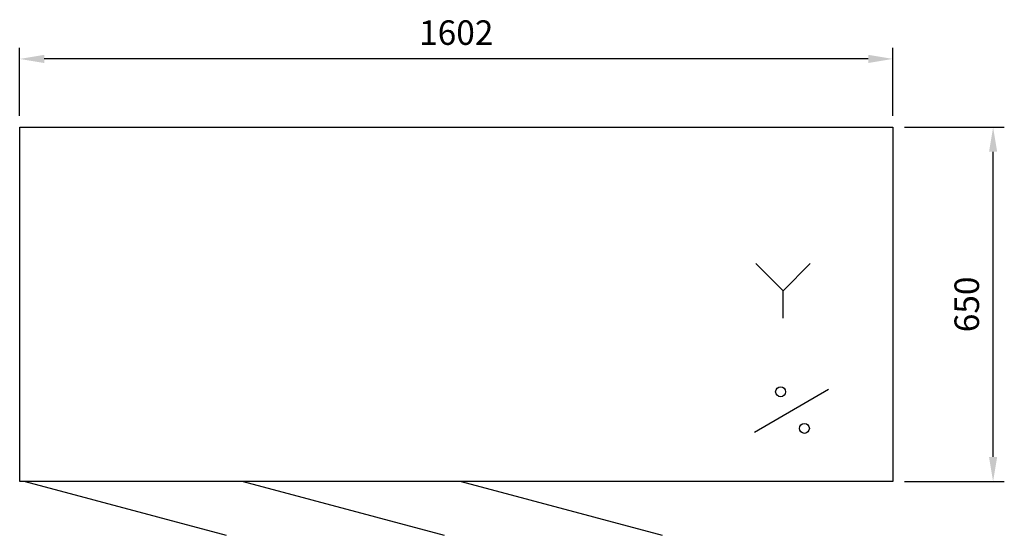
# Model space of a CAD drawing. Units: millimetres. Extents: x -169 to 1638, y -566 to 381.
import ezdxf

# ---------------------------------------------------------------- set-up
doc = ezdxf.new("R2010")
doc.units = ezdxf.units.MM
for name, color, linetype in [('RB dim', 1, 'Continuous'), ('RB kontur', 7, 'Continuous'), ('RB symboler', 1, 'Continuous')]:
    doc.layers.add(name, color=color, linetype=linetype)
doc.dimstyles.new('500 X 500', dxfattribs={"dimscale": 2, "dimtxt": 22.5, "dimasz": 22.5, "dimexe": 10.25, "dimexo": 10.625, "dimgap": 10, "dimtad": 1, "dimtxsty": 'Standard', "dimcen": 22.5, "dimadec": 0, "dimazin": 0, "dimtfac": 1, "dimtmove": 0, "dimatfit": 3, "dimfxl": 1, "dimarcsym": 0})

# ---------------------------------------------------------------- blocks, each defined once
blk = doc.blocks.new('*D37')
at = {"layer": 'Defpoints', "color": 0, "transparency": 16777216}
for p in [(-168.6, 308.7), (-168.6, 183.2), (1433.4, 183.2)]:
    blk.add_point(p, dxfattribs=at)
at = {"layer": 'RB dim', "color": 0, "lineweight": -2, "transparency": 16777216}
for p, q in [((-168.6, 204.5), (-168.6, 329.2)), ((1433.4, 204.5), (1433.4, 329.2)), ((1388.4, 308.7), (-123.6, 308.7))]:
    blk.add_line(p, q, dxfattribs=at)
at = {"layer": 'RB dim', "color": 0, "transparency": 16777216}
for points in [[(-123.6, 316.2), (-123.6, 301.2), (-168.6, 308.7)], [(1388.4, 316.2), (1388.4, 301.2), (1433.4, 308.7)]]:
    blk.add_solid(points, dxfattribs=at)
at = {"layer": 'RB dim', "color": 0, "transparency": 16777216, "insert": (632.4, 351.2), "char_height": 45, "attachment_point": 5}
blk.add_mtext('1602', dxfattribs=at)
blk = doc.blocks.new('*D38')
at = {"layer": 'Defpoints', "color": 0, "transparency": 16777216}
for p in [(1433.4, 183.2), (1617.3, 183.2), (1433.4, -466.8)]:
    blk.add_point(p, dxfattribs=at)
at = {"layer": 'RB dim', "color": 0, "lineweight": -2, "transparency": 16777216}
for p, q in [((1454.7, 183.2), (1637.8, 183.2)), ((1617.3, -421.8), (1617.3, 138.2)), ((1454.7, -466.8), (1637.8, -466.8))]:
    blk.add_line(p, q, dxfattribs=at)
at = {"layer": 'RB dim', "color": 0, "transparency": 16777216}
for points in [[(1609.8, 138.2), (1624.8, 138.2), (1617.3, 183.2)], [(1609.8, -421.8), (1624.8, -421.8), (1617.3, -466.8)]]:
    blk.add_solid(points, dxfattribs=at)
at = {"layer": 'RB dim', "color": 0, "transparency": 16777216, "insert": (1574.8, -141.8), "char_height": 45, "attachment_point": 5, "rotation": 90}
blk.add_mtext('650', dxfattribs=at)
blk = doc.blocks.new('*U40')
at = {"layer": 'RB kontur'}
blk.add_line((-184.5, 49.4), (184.5, -49.4), dxfattribs=at)
blk = doc.blocks.new('*U42')
at = {"layer": 'RB kontur', "color": 0, "linetype": 'ByBlock', "lineweight": -2, "transparency": 16777216}
for p in [(0, 0), (400, 0), (800, 0)]:
    blk.add_blockref('*U40', p, dxfattribs=at)
blk = doc.blocks.new('07101600')
at = {"layer": 'RB kontur'}
blk.add_lwpolyline([(0, 650), (1602, 650), (1602, 0), (0, 0)], close=True, dxfattribs=at)
at = {"layer": 'RB symboler', "color": 1, "linetype": 'Continuous', "lineweight": 25}
for p, q in [((1400.559, 350.002), (1350.559, 400.002)), ((1400.559, 350.002), (1450.559, 400.002)), ((1400.559, 300.002), (1400.559, 350.002)), ((1348.155, 90.757), (1483.947, 169.157))]:
    blk.add_line(p, q, dxfattribs=at)
for centre in [(1396.051, 164.598), (1439.724, 97.436)]:
    blk.add_circle(centre, 9.119, dxfattribs=at)
at = {"layer": 'RB kontur'}
blk.add_blockref('*U42', (194.492, -49.434), dxfattribs=at)
at = {"layer": 'RB dim'}
dim = blk.add_linear_dim(base=(0, 775.479), p1=(1602, 650), p2=(0, 650), dimstyle='500 X 500', dxfattribs=at)
dim.commit()
dim.dimension.update_dxf_attribs({"geometry": '*D37', "text_midpoint": (801, 817.979), "insert": (168.57, 466.783)})
dim = blk.add_linear_dim(base=(1785.917, 650), p1=(1602, 0), p2=(1602, 650), angle=90, dimstyle='500 X 500', dxfattribs=at)
dim.commit()
dim.dimension.update_dxf_attribs({"geometry": '*D38', "text_midpoint": (1743.417, 325), "insert": (168.57, 466.783)})

msp = doc.modelspace()

# ---------------------------------------------------------------- block references
at = {"layer": 'RB kontur'}
msp.add_blockref('07101600', (-168.6, -466.8), dxfattribs=at)

doc.saveas('drawing.dxf')
